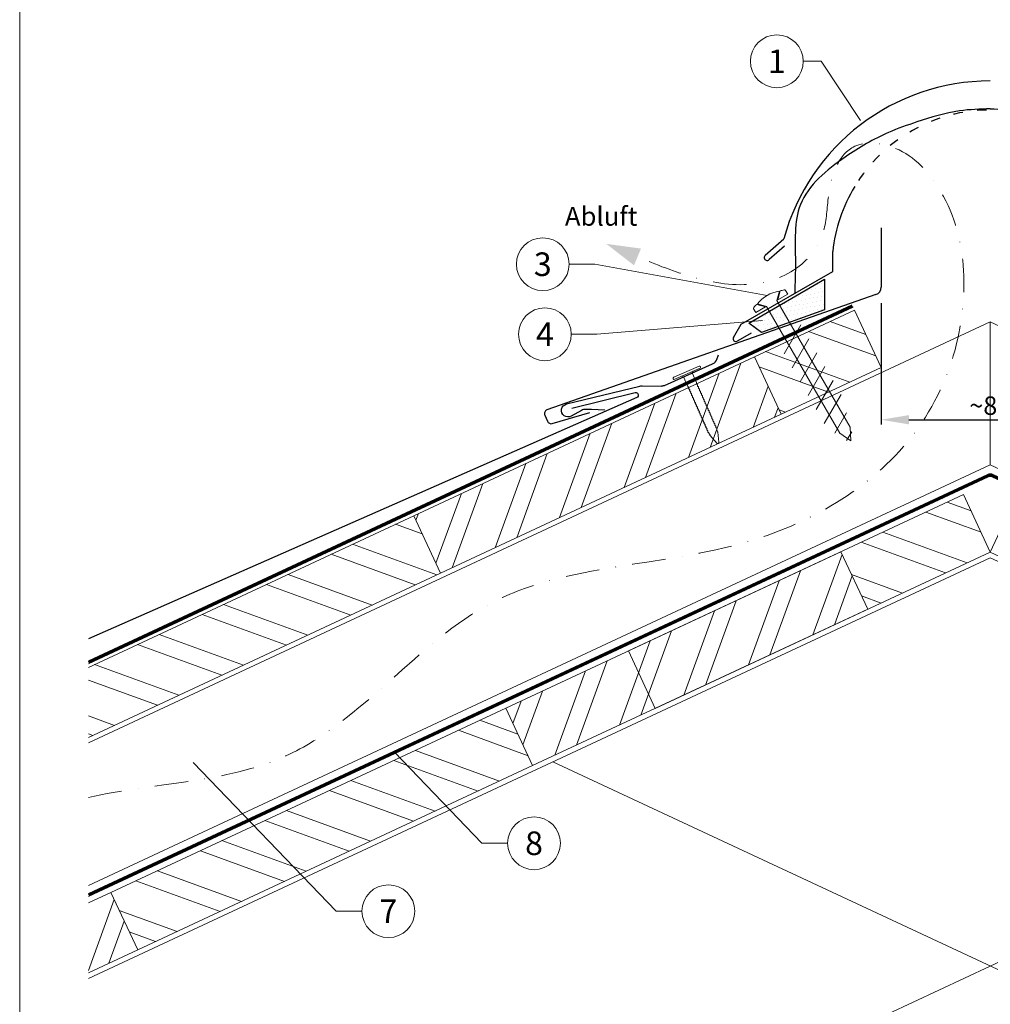
# Model space of a CAD drawing. Units: millimetres. Extents: x 0 to 70034, y 0 to 4832.
# Drawn here: x 32700 to 33067, y 464 to 836 of the extents above; entities that cross this region are included whole.
import ezdxf
from ezdxf.enums import TextEntityAlignment as Align

# ---------------------------------------------------------------- set-up
doc = ezdxf.new("R2010")
doc.units = ezdxf.units.MM
for name, pattern in [('ACDINTGL', [3, 2, -1]), ('GESTRICHELT', [0.75, 0.5, -0.25]), ('STRICHPUNKT', [25.4, 12.7, -6.35, 0, -6.35]), ('Trennlage', [30, 12, -18])]:
    doc.linetypes.add(name, pattern=pattern)
doc.layers.get('Defpoints').update_dxf_attribs({"lineweight": 5})
for name, color, linetype, lineweight, true_color in [('01_PREFA-Dachprodukt', 7, 'Continuous', 25, 0xe1000f), ('01_PREFA-Hafte', 7, 'Continuous', 25, 0xff7f7f), ('02_Befestigung', 7, 'Continuous', 15, 0xff7f7f), ('02_Nägel', 7, 'Continuous', 15, 0xff7f7f), ('04_Trennlage', 7, 'Continuous', 25, 0x505f69), ('04_Trennlage_Linie', 7, 'Continuous', 0, 0x505f69), ('04_Unterdach', 7, 'Continuous', 25, 0x505f69), ('04_Unterdach_Linie', 7, 'Continuous', 0, 0x505f69), ('06_Dichtung', 7, 'Continuous', 15, 0x8296a0), ('06_Holz', 7, 'Continuous', 15, 0x8296a0), ('06_Holzschfraffur', 7, 'Continuous', 13, 0xdce6eb), ('08_Bemassung', 7, 'Continuous', 5, 0x505f69), ('09_Luft', 7, 'Continuous', 5, 0x8296a0), ('10_Blattrahmen', 7, 'Continuous', 20, 0x000000), ('99_Text_3_DE', 7, 'Continuous', 5, 0x505f69)]:
    doc.layers.add(name, color=color, linetype=linetype, lineweight=lineweight, true_color=true_color)
doc.styles.add('Arial', font='arial.ttf')
doc.styles.add('PREFA_Standard', font='arial.ttf', dxfattribs={"height": 20})
doc.styles.add('Romans', font='romans.shx', dxfattribs={"width": 0.8})
doc.dimstyles.new('Maschinenbau$0', dxfattribs={"dimscale": 5, "dimtxt": 1, "dimasz": 1, "dimexe": 0.5, "dimexo": 0, "dimgap": 0.25, "dimtad": 1, "dimtxsty": 'Romans', "dimcen": 1, "dimazin": 2, "dimtp": 0.01, "dimtm": 0.01, "dimtfac": 1, "dimtix": 1, "dimtmove": 2, "dimatfit": 3, "dimfxl": 1, "dimarcsym": 0})

# ---------------------------------------------------------------- blocks, each defined once
blk = doc.blocks.new('*D112')
at = {"layer": '08_Bemassung', "color": 0, "lineweight": -2, "ltscale": 20, "transparency": 16777216}
for p, q in [((33025.74, 728.97), (33025.74, 683.09)), ((33108.35, 728.97), (33108.35, 683.09)), ((33036.24, 684.84), (33097.85, 684.84))]:
    blk.add_line(p, q, dxfattribs=at)
at = {"layer": '08_Bemassung', "color": 0, "ltscale": 20, "transparency": 16777216}
for points in [[(33036.24, 686.59), (33036.24, 683.09), (33025.74, 684.84)], [(33097.85, 686.59), (33097.85, 683.09), (33108.35, 684.84)]]:
    blk.add_solid(points, dxfattribs=at)
at = {"layer": 'Defpoints', "color": 0, "ltscale": 20, "transparency": 16777216}
for p in [(33025.74, 728.97), (33108.35, 728.97), (33108.35, 684.84)]:
    blk.add_point(p, dxfattribs=at)
at = {"layer": '08_Bemassung', "color": 0, "ltscale": 20, "transparency": 16777216, "insert": (33067.05, 690.17), "char_height": 3.5, "attachment_point": 5, "style": 'Arial'}
blk.add_mtext('{\\H2x;~80}', dxfattribs=at)
blk = doc.blocks.new('A$C4BAB4951')
for p, q in [((0, -4.3), (0, 4.3)), ((0.7, -4.3), (0.7, 4.3)), ((-23.67, -0.01), (-23.67, 0.01)), ((-23.39, 0.39), (-20.4, 1.28)), ((-20.32, 1.29), (-19.6, 1.35)), ((-3.67, 1.5), (-0.4, 1.5)), ((-0.4, 1.5), (0, 2)), ((-0.4, -1.5), (-0.4, 1.5)), ((-23.39, -0.39), (-20.4, -1.28)), ((-20.32, -1.29), (-19.6, -1.35)), ((-3.67, -1.5), (-0.4, -1.5)), ((-0.4, -1.5), (0, -2))]:
    blk.add_line(p, q)
at = {"extrusion": (0, 0, -1)}
for centre, radius, start, end in [((-0.35, 4.3), 0.35, 0, 180), ((23.27, 0.01), 0.4, 360, 73.5064), ((20.28, 0.9), 0.4, 73.5064, 85.188), ((19.6, 1.91), 0.553, 244.5196, 270), ((18.58, -0.22), 1.8, 64.5196, 71.6711), ((19.1, 1.33), 0.17, 71.6711, 153.7368), ((18.86, 1.45), 0.0923, 267.8027, 333.7368), ((18.86, 1.91), 0.552, 244.5057, 269.6735), ((17.85, -0.22), 1.8, 64.5196, 71.6711), ((18.36, 1.33), 0.17, 71.6711, 153.7368), ((18.13, 1.45), 0.0923, 267.8027, 333.7368), ((18.13, 1.91), 0.551, 244.4964, 269.3324), ((17.12, -0.22), 1.8, 64.5196, 71.6711), ((17.63, 1.33), 0.17, 71.6711, 153.7368), ((17.39, 1.45), 0.0923, 267.8027, 333.7368), ((17.39, 1.91), 0.552, 244.5062, 269.673), ((16.38, -0.22), 1.8, 64.5196, 71.6711), ((16.89, 1.33), 0.17, 71.6711, 153.7368), ((16.66, 1.45), 0.0923, 267.8027, 333.7368), ((16.66, 1.91), 0.551, 244.4964, 269.3324), ((15.65, -0.22), 1.8, 64.5196, 71.6711), ((16.16, 1.33), 0.17, 71.6711, 153.7368), ((15.93, 1.45), 0.0923, 267.8027, 333.7368), ((15.93, 1.91), 0.552, 244.5057, 269.6735), ((14.91, -0.22), 1.8, 64.5196, 71.6711), ((15.43, 1.33), 0.17, 71.6711, 153.7368), ((15.19, 1.45), 0.0923, 267.8027, 333.7368), ((15.19, 1.91), 0.551, 244.4964, 269.3324), ((14.18, -0.22), 1.8, 64.5196, 71.6711), ((14.69, 1.33), 0.17, 71.6711, 153.7368), ((14.46, 1.45), 0.0923, 267.8027, 333.7368), ((14.46, 1.91), 0.552, 244.5057, 269.6735), ((13.45, -0.22), 1.8, 64.5196, 71.6711), ((13.96, 1.33), 0.17, 71.6711, 153.7368), ((13.72, 1.45), 0.0923, 267.8027, 333.7368), ((13.73, 1.91), 0.551, 244.4964, 269.3324), ((12.71, -0.22), 1.8, 64.5196, 71.6711), ((13.23, 1.33), 0.17, 71.6711, 153.7368), ((12.99, 1.45), 0.0923, 267.8027, 333.7368), ((12.99, 1.91), 0.552, 244.5057, 269.6735), ((11.98, -0.22), 1.8, 64.5196, 71.6711), ((12.49, 1.33), 0.17, 71.6711, 153.7368), ((12.26, 1.45), 0.0923, 267.8027, 333.7368), ((12.25, 1.92), 0.57, 244.7073, 270.3706), ((11.23, -0.22), 1.8, 64.5196, 71.6711), ((11.74, 1.33), 0.17, 71.6711, 153.7368), ((11.51, 1.45), 0.0923, 267.8027, 333.7368), ((11.51, 1.91), 0.551, 244.4964, 269.3324), ((10.5, -0.22), 1.8, 64.5196, 71.6711), ((11.01, 1.33), 0.17, 71.6711, 153.7368), ((10.78, 1.45), 0.0923, 267.8027, 333.7368), ((10.78, 1.91), 0.552, 244.5057, 269.6735), ((9.76, -0.22), 1.8, 64.5196, 71.6711), ((10.28, 1.33), 0.17, 71.6711, 153.7368), ((10.04, 1.45), 0.0923, 267.8027, 333.7368), ((10.04, 1.91), 0.551, 244.4964, 269.3324), ((9.03, -0.22), 1.8, 64.5196, 71.6711), ((9.54, 1.33), 0.17, 71.6711, 153.7368), ((9.31, 1.45), 0.0923, 267.8027, 333.7368), ((9.31, 1.91), 0.552, 244.5062, 269.673), ((8.29, -0.22), 1.8, 64.5196, 71.6711), ((8.81, 1.33), 0.17, 71.6711, 153.7368), ((8.57, 1.45), 0.0923, 267.8027, 333.7368), ((8.58, 1.91), 0.551, 244.4984, 269.3304), ((7.56, -0.22), 1.8, 64.5196, 71.6711), ((8.08, 1.33), 0.17, 71.6711, 153.7368), ((7.84, 1.45), 0.0923, 267.8027, 333.7368), ((7.84, 1.91), 0.552, 244.5057, 269.6735), ((6.83, -0.22), 1.8, 64.5196, 71.6711), ((7.34, 1.33), 0.17, 71.6711, 153.7368), ((7.11, 1.45), 0.0923, 267.8027, 333.7368), ((7.11, 1.91), 0.551, 244.4964, 269.3324), ((6.1, -0.22), 1.8, 64.5196, 71.6711), ((6.61, 1.33), 0.17, 71.6711, 153.7368), ((6.37, 1.45), 0.0923, 267.8027, 333.7368), ((6.37, 1.91), 0.552, 244.5057, 269.6735), ((5.36, -0.22), 1.8, 64.5196, 71.6711), ((5.87, 1.33), 0.17, 71.6711, 153.7368), ((5.64, 1.45), 0.0923, 267.8027, 333.7368), ((5.64, 1.91), 0.552, 244.5057, 269.6735), ((4.62, -0.22), 1.8, 64.5196, 71.6711), ((5.14, 1.33), 0.17, 71.6711, 153.7368), ((4.9, 1.45), 0.0923, 267.8027, 333.7368), ((4.91, 1.9), 0.551, 244.4964, 269.3324), ((3.89, -0.22), 1.8, 64.5196, 71.6711), ((4.41, 1.33), 0.17, 71.6711, 153.7368), ((4.17, 1.45), 0.0923, 267.8027, 333.7368), ((4.17, 1.91), 0.552, 244.5057, 269.6735), ((3.16, -0.22), 1.8, 64.5196, 71.6711), ((3.67, 1.33), 0.17, 71.6711, 90), ((23.27, -0.01), 0.4, 286.4936, 0), ((20.28, -0.9), 0.4, 274.812, 286.4936), ((19.6, -1.91), 0.553, 90, 115.4804), ((18.58, 0.22), 1.8, 288.3289, 295.4804), ((19.1, -1.33), 0.17, 206.2632, 288.3289), ((18.86, -1.45), 0.0923, 26.2632, 92.1973), ((18.86, -1.91), 0.552, 90.3265, 115.4943), ((17.85, 0.22), 1.8, 288.3289, 295.4804), ((18.36, -1.33), 0.17, 206.2632, 288.3289), ((18.13, -1.45), 0.0923, 26.2632, 92.1973), ((18.13, -1.91), 0.551, 90.6676, 115.5036), ((17.12, 0.22), 1.8, 288.3289, 295.4804), ((17.63, -1.33), 0.17, 206.2632, 288.3289), ((17.39, -1.45), 0.0923, 26.2632, 92.1973), ((17.39, -1.91), 0.552, 90.327, 115.4938), ((16.38, 0.22), 1.8, 288.3289, 295.4804), ((16.89, -1.33), 0.17, 206.2632, 288.3289), ((16.66, -1.45), 0.0923, 26.2632, 92.1973), ((16.66, -1.91), 0.551, 90.6676, 115.5036), ((15.65, 0.22), 1.8, 288.3289, 295.4804), ((16.16, -1.33), 0.17, 206.2632, 288.3289), ((15.93, -1.45), 0.0923, 26.2632, 92.1973), ((15.93, -1.91), 0.552, 90.3265, 115.4943), ((14.91, 0.22), 1.8, 288.3289, 295.4804), ((15.43, -1.33), 0.17, 206.2632, 288.3289), ((15.19, -1.45), 0.0923, 26.2632, 92.1973), ((15.19, -1.91), 0.551, 90.6676, 115.5036), ((14.18, 0.22), 1.8, 288.3289, 295.4804), ((14.69, -1.33), 0.17, 206.2632, 288.3289), ((14.46, -1.45), 0.0923, 26.2632, 92.1973), ((14.46, -1.91), 0.552, 90.3265, 115.4943), ((13.45, 0.22), 1.8, 288.3289, 295.4804), ((13.96, -1.33), 0.17, 206.2632, 288.3289), ((13.72, -1.45), 0.0923, 26.2632, 92.1973), ((13.73, -1.91), 0.551, 90.6676, 115.5036), ((12.71, 0.22), 1.8, 288.3289, 295.4804), ((13.23, -1.33), 0.17, 206.2632, 288.3289), ((12.99, -1.45), 0.0923, 26.2632, 92.1973), ((12.99, -1.91), 0.552, 90.3265, 115.4943), ((11.98, 0.22), 1.8, 288.3289, 295.4804), ((12.49, -1.33), 0.17, 206.2632, 288.3289), ((12.26, -1.45), 0.0923, 26.2632, 92.1973), ((12.25, -1.92), 0.57, 89.6294, 115.2927), ((11.23, 0.22), 1.8, 288.3289, 295.4804), ((11.74, -1.33), 0.17, 206.2632, 288.3289), ((11.51, -1.45), 0.0923, 26.2632, 92.1973), ((11.51, -1.91), 0.551, 90.6676, 115.5036), ((10.5, 0.22), 1.8, 288.3289, 295.4804), ((11.01, -1.33), 0.17, 206.2632, 288.3289), ((10.78, -1.45), 0.0923, 26.2632, 92.1973), ((10.78, -1.91), 0.552, 90.3265, 115.4943), ((9.76, 0.22), 1.8, 288.3289, 295.4804), ((10.28, -1.33), 0.17, 206.2632, 288.3289), ((10.04, -1.45), 0.0923, 26.2632, 92.1973), ((10.04, -1.91), 0.551, 90.6676, 115.5036), ((9.03, 0.22), 1.8, 288.3289, 295.4804), ((9.54, -1.33), 0.17, 206.2632, 288.3289), ((9.31, -1.45), 0.0923, 26.2632, 92.1973), ((9.31, -1.91), 0.552, 90.327, 115.4938), ((8.29, 0.22), 1.8, 288.3289, 295.4804), ((8.81, -1.33), 0.17, 206.2632, 288.3289), ((8.57, -1.45), 0.0923, 26.2632, 92.1973), ((8.58, -1.91), 0.551, 90.6696, 115.5016), ((7.56, 0.22), 1.8, 288.3289, 295.4804), ((8.08, -1.33), 0.17, 206.2632, 288.3289), ((7.84, -1.45), 0.0923, 26.2632, 92.1973), ((7.84, -1.91), 0.552, 90.3265, 115.4943), ((6.83, 0.22), 1.8, 288.3289, 295.4804), ((7.34, -1.33), 0.17, 206.2632, 288.3289), ((7.11, -1.45), 0.0923, 26.2632, 92.1973), ((7.11, -1.91), 0.551, 90.6676, 115.5036), ((6.1, 0.22), 1.8, 288.3289, 295.4804), ((6.61, -1.33), 0.17, 206.2632, 288.3289), ((6.37, -1.45), 0.0923, 26.2632, 92.1973), ((6.37, -1.91), 0.552, 90.3265, 115.4943), ((5.36, 0.22), 1.8, 288.3289, 295.4804), ((5.87, -1.33), 0.17, 206.2632, 288.3289), ((5.64, -1.45), 0.0923, 26.2632, 92.1973), ((5.64, -1.91), 0.552, 90.3265, 115.4943), ((4.62, 0.22), 1.8, 288.3289, 295.4804), ((5.14, -1.33), 0.17, 206.2632, 288.3289), ((4.9, -1.45), 0.0923, 26.2632, 92.1973), ((4.91, -1.9), 0.551, 90.6676, 115.5036), ((3.89, 0.22), 1.8, 288.3289, 295.4804), ((4.41, -1.33), 0.17, 206.2632, 288.3289), ((4.17, -1.45), 0.0923, 26.2632, 92.1973), ((4.17, -1.91), 0.552, 90.3265, 115.4943), ((3.16, 0.22), 1.8, 288.3289, 295.4804), ((3.67, -1.33), 0.17, 270, 288.3289), ((-0.35, -4.3), 0.35, 180, 360)]:
    blk.add_arc(centre, radius, start, end, dxfattribs=at)
blk = doc.blocks.new('A$C709977DA')
at = {"layer": '02_Nägel'}
for p, q in [((-5.14, 2.47), (-2.67, 0)), ((-4.79, 2.54), (-2.25, 0)), ((-2.25, -55.43), (-2.25, 0)), ((2.25, 0), (4.79, 2.54)), ((2.67, 0), (5.14, 2.47)), ((2.25, -55.43), (2.25, 0))]:
    blk.add_line(p, q, dxfattribs=at)
for points in [[(-7, 0), (-7, 1.62, -0.337581), (-6.63, 2.1, -0.015361), (-5.14, 2.47, -0.015361)], [(-4.79, 2.54, -0.201356), (4.79, 2.54, -0.096641)], [(5.14, 2.47, -0.015361), (6.63, 2.1, -0.337581), (7, 1.62), (7, 0)]]:
    blk.add_lwpolyline(points, format="xyb", dxfattribs=at)
for points in [[(-7, 0), (-2.67, 0)], [(2.67, 0), (7, 0)], [(-5.49, -18.84), (5.49, -12.5)], [(-5.49, -24.93), (5.49, -18.6)], [(-5.49, -31.03), (5.49, -24.7)], [(-5.49, -37.13), (5.49, -30.79)], [(-5.49, -43.23), (5.49, -36.89)], [(-5.49, -49.33), (5.49, -42.99)], [(-3.84, -54.47), (3.84, -50.04)], [(-2.25, -55.43), (0, -60)], [(2.25, -55.43), (0, -60)], [(-1.4, -59.16), (1.9, -57.26)]]:
    blk.add_lwpolyline(points, dxfattribs=at)
blk = doc.blocks.new('A$C33afb37e')
at = {"layer": '10_Blattrahmen'}
blk.add_lwpolyline([(0, -1039.5), (735, -1039.5), (735, 0), (0, 0)], close=True, dxfattribs=at)

msp = doc.modelspace()

# ---------------------------------------------------------------- hatches: boundary and pattern name
at = {"layer": '06_Dichtung'}
h = msp.add_hatch(dxfattribs=at)
h.set_pattern_fill('DOTS', color=256, angle=11)
h.set_pattern_definition([(11, (20921.4192, -955.4742), (0.4762573, 1.7097878), [0, -1.5875])])
h.paths.add_polyline_path([(33004.302, 738.028), (32975.566, 721.449), (32980.422, 717.914), (33004.301, 726.379)])
at = {"layer": '06_Holzschfraffur'}
h = msp.add_hatch(dxfattribs=at)
h.set_pattern_fill('ANSI32', color=256, scale=2, angle=295, style=0)
h.set_pattern_definition([(340, (25024.786, -2697.941), (6.515484, 17.901144), []), (340, (25028.581, -2706.08), (6.515484, 17.901144), [])])
h.paths.add_polyline_path([(32977.713, 708.663), (32987.856, 686.912), (33025.741, 704.577), (33015.598, 726.329)])
h = msp.add_hatch(dxfattribs=at)
h.set_pattern_fill('ANSI32', color=256, scale=2, angle=25, style=0)
h.set_pattern_definition([(70, (24746.293, -2827.805), (-17.901144, 6.515484), []), (70, (24754.432, -2824.01), (-17.901144, 6.515484), [])])
h.paths.add_polyline_path([(32987.856, 686.912), (32977.713, 708.663), (32848.761, 648.532), (32858.904, 626.78)])
h = msp.add_hatch(dxfattribs=at)
h.set_pattern_fill('ANSI32', color=256, scale=2, angle=295, style=0)
h.set_pattern_definition([(340, (25816.767, -6849.697), (6.515484, 17.901144), []), (340, (25820.562, -6857.836), (6.515484, 17.901144), [])])
h.paths.add_polyline_path([(33067.046, 634.755), (33056.903, 656.507), (33010.51, 634.873), (33020.653, 613.122)])
h = msp.add_hatch(dxfattribs=at)
h.set_pattern_fill('ANSI32', color=256, scale=2, angle=335, style=0)
h.set_pattern_definition([(20, (21040.84, 1946.888), (-6.515484, 17.901144), []), (20, (21048.978, 1943.093), (-6.515484, 17.901144), [])])
h.paths.add_polyline_path([(33067.046, 634.755), (33077.189, 656.507), (33123.582, 634.873), (33113.439, 613.122)])
h = msp.add_hatch(dxfattribs=at)
h.set_pattern_fill('ANSI32', color=256, scale=2, angle=295, style=0)
h.set_pattern_definition([(340, (24746.293, -2827.805), (6.515484, 17.901144), []), (340, (24750.089, -2835.943), (6.515484, 17.901144), [])])
h.paths.add_polyline_path([(32725.609, 591.105), (32725.609, 564.624), (32858.904, 626.78), (32848.761, 648.532)])
h = msp.add_hatch(dxfattribs=at)
h.set_pattern_fill('ANSI32', color=256, scale=2, angle=25, style=0)
h.set_pattern_definition([(70, (25379.322, -2621.702), (-17.901144, 6.515484), []), (70, (25387.461, -2617.906), (-17.901144, 6.515484), [])])
h.paths.add_polyline_path([(33020.653, 613.122), (33010.51, 634.873), (32883.627, 575.707), (32893.77, 553.955)])
h = msp.add_hatch(dxfattribs=at)
h.set_pattern_fill('ANSI32', color=256, scale=2, angle=295, style=0)
h.set_pattern_definition([(340, (25517.685, -6989.161), (6.515484, 17.901144), []), (340, (25521.48, -6997.3), (6.515484, 17.901144), [])])
h.paths.add_polyline_path([(32744.229, 484.223), (32734.086, 505.975), (32883.627, 575.707), (32893.77, 553.955)])
h = msp.add_hatch(dxfattribs=at)
h.set_pattern_fill('ANSI32', color=256, scale=2, angle=25, style=0)
h.set_pattern_definition([(70, (25080.24, -2761.166), (-17.901144, 6.515484), []), (70, (25088.38, -2757.37), (-17.901144, 6.515484), [])])
h.paths.add_polyline_path([(32725.609, 502.022), (32725.609, 475.541), (32744.229, 484.223), (32734.086, 505.975)])

# ---------------------------------------------------------------- linework, layer by layer
at = {"layer": '01_PREFA-Dachprodukt'}
for p, q in [((33025.741, 757.495, 0), (33025.741, 735.037, 0)), ((32981.865, 747.123), (32988.888, 753.319)), ((32989.122, 750.589), (32983.302, 745.453)), ((33007.391, 740.978), (33007.391, 748.477)), ((32972.753, 720.98), (33007.391, 740.978)), ((32969.837, 715.929), (32972.753, 720.98)), ((32976.509, 717.626), (32972.396, 715.252)), ((32972.377, 715.252), (32971.184, 714.563))]:
    msp.add_line(p, q, dxfattribs=at)
at = {"layer": '01_PREFA-Dachprodukt', "elevation": 0}
for points in [[(33023.743, 732.21), (32899.125, 688.558, 0.4142136), (32898.356, 686.581), (32899.381, 684.249, 0.3770757), (32901.177, 683.414), (32915.461, 687.611)], [(32908.601, 689.181), (32932.621, 695.122, -0.3499801), (32933.615, 694.6), (32933.688, 694.433, -0.4142136), (32933.226, 693.247), (32886.731, 672.804), (32725.609, 601.991)]]:
    msp.add_lwpolyline(points, format="xyb", dxfattribs=at)
at = {"layer": '01_PREFA-Dachprodukt'}
for centre, radius, start, end in [((33067.041, 732.065), 80.992, 90, 164.786), ((33067.041, 742.064), 59.994, 148.83741, 173.86365), ((32982.524, 746.236), 1.104, 126.58405, 314.81084), ((33022.741, 735.037, 0), 3, 289.51901, 0), ((32970.684, 715.429), 1, 150, 300)]:
    msp.add_arc(centre, radius, start, end, dxfattribs=at)
at = {"layer": '01_PREFA-Dachprodukt', "linetype": 'Trennlage', "ltscale": 0.3}
msp.add_arc((33067.041, 742.064), 59.994, 31.15361, 148.83741, dxfattribs=at)
at = {"layer": '01_PREFA-Dachprodukt', "linetype": 'Continuous'}
for points in [[(33067.054, 802.532), (33055.423, 801.718), (33039.285, 797.54), (33028.501, 793.52), (33012.163, 784.236), (32995.187, 766.268), (32993.265, 744.712), (32992.998, 732.723)], [(33067.028, 802.532), (33078.659, 801.718), (33094.797, 797.54), (33105.581, 793.52), (33121.918, 784.236), (33138.894, 766.268), (33140.817, 744.712), (33141.084, 732.723)]]:
    msp.add_spline(points, degree=3, dxfattribs=at)
for points, knots in [([(33067.041, 802.532), (33063.147, 802.399), (33053.68, 802.074), (33040.89, 798.177), (33026.056, 792.952), (33010.506, 783.785), (32991.948, 768.626), (32993.551, 747.78), (32993.143, 736.681), (32992.998, 732.723)], [0.0132943, 0.0132943, 0.0132943, 0.0132943, 11.6601492, 28.3295611, 39.8383473, 58.6295179, 83.3492702, 104.9907844, 116.9821471, 116.9821471, 116.9821471, 116.9821471]), ([(33067.041, 802.532), (33070.935, 802.399), (33080.401, 802.074), (33093.192, 798.177), (33108.025, 792.952), (33123.576, 783.785), (33142.134, 768.626), (33140.857, 752.021), (33140.817, 744.631), (33140.816, 744.59)], [0.0132943, 0.0132943, 0.0132943, 0.0132943, 11.6601492, 28.3295611, 39.8383473, 58.6295179, 83.3492702, 104.9907844, 105.110107, 105.110107, 105.110107, 105.110107])]:
    msp.add_open_spline(points, degree=3, knots=knots, dxfattribs=at)
for points in [[(33067.028, 802.532), (33067.032, 802.532), (33067.036, 802.532), (33067.041, 802.532)], [(33067.054, 802.532), (33067.05, 802.532), (33067.045, 802.532), (33067.041, 802.532)]]:
    msp.add_open_spline(points, degree=3, dxfattribs=at)
at = {"layer": '01_PREFA-Hafte', "elevation": 0}
msp.add_lwpolyline([(32921.048, 688.429), (32916.054, 688.671), (32913.9, 688.775, 0.141581), (32912.28, 688.391), (32908.418, 686.21, -1.1475547), (32906.595, 690.815), (32934.31, 697.589, -0.0630951), (32935.234, 697.695), (32942.407, 697.606, 0.1081502), (32943.663, 697.865), (32961.901, 705.979, 0.1045806), (32962.907, 706.707), (32962.937, 706.742), (32962.968, 706.777), (32962.997, 706.812), (32963.027, 706.849), (32963.056, 706.885), (32963.084, 706.923), (32963.112, 706.96), (32963.139, 706.999), (32963.166, 707.037), (32963.192, 707.076), (32963.217, 707.116), (32963.242, 707.155), (32963.266, 707.195), (32963.289, 707.236), (32963.312, 707.276), (32963.334, 707.317), (32963.355, 707.357), (32963.375, 707.398), (32963.395, 707.439), (32963.414, 707.48), (32963.432, 707.521), (32963.45, 707.562), (32963.466, 707.603), (32963.482, 707.644), (32964.171, 709.435)], format="xyb", dxfattribs=at)
at = {"layer": '04_Trennlage'}
msp.add_lwpolyline([(32980.422, 717.914), (32975.566, 721.449), (33004.302, 738.028), (33004.301, 726.379), (33004.301, 726.379), (32980.422, 717.914)], dxfattribs=at)
at = {"layer": '04_Trennlage', "linetype": 'Trennlage', "ltscale": 0.5, "const_width": 1, "elevation": 0, "flags": 128}
msp.add_lwpolyline([(32725.609, 593.055), (33014.874, 727.882)], dxfattribs=at)
at = {"layer": '04_Trennlage_Linie', "ltscale": 5, "elevation": 0, "flags": 128}
for points in [[(32725.609, 593.607), (33014.662, 728.335)], [(32725.609, 592.504), (33015.085, 727.428)]]:
    msp.add_lwpolyline(points, dxfattribs=at)
at = {"layer": '04_Unterdach', "linetype": 'Trennlage', "ltscale": 0.5, "const_width": 1}
msp.add_lwpolyline([(32725.609, 504.967), (33066.201, 663.72, -0.2216087), (33067.891, 663.72), (33408.483, 504.967)], format="xyb", dxfattribs=at)
at = {"layer": '04_Unterdach_Linie', "ltscale": 5}
for points in [[(32725.609, 505.519), (33065.99, 664.173, -0.2216087), (33068.102, 664.173), (33408.483, 505.519)], [(32725.609, 504.415), (33066.412, 663.267, -0.2216087), (33067.68, 663.267), (33408.483, 504.415)]]:
    msp.add_lwpolyline(points, format="xyb", dxfattribs=at)
at = {"layer": '06_Holz'}
for p, q in [((32725.609, 473.382), (33067.046, 632.597)), ((33408.483, 473.382), (33067.046, 632.597)), ((32901.412, 555.36), (33408.483, 318.909)), ((33067.046, 478.124), (32725.609, 318.909))]:
    msp.add_line(p, q, dxfattribs=at)
for points in [[(32987.856, 686.912), (33025.741, 704.577), (33015.598, 726.329), (32977.713, 708.663)], [(32858.904, 626.78), (32987.856, 686.912), (32977.713, 708.663), (32848.761, 648.532)], [(32940.163, 575.589), (33067.046, 634.755), (33056.903, 656.507), (32930.02, 597.34)], [(33193.929, 575.589), (33067.046, 634.755), (33077.189, 656.507), (33204.072, 597.34)], [(32893.77, 553.955), (33020.653, 613.122), (33010.51, 634.873), (32883.627, 575.707)], [(32893.77, 553.955), (32744.229, 484.223), (32734.086, 505.975), (32883.627, 575.707)]]:
    msp.add_lwpolyline(points, close=True, dxfattribs=at)
for points in [[(32725.609, 562.617), (33067.046, 721.832), (33067.046, 667.78), (32725.609, 508.566)], [(33408.483, 562.617), (33067.046, 721.832), (33067.046, 667.78), (33408.483, 508.566)], [(33056.903, 656.507), (33067.046, 634.755)], [(33077.189, 656.507), (33067.046, 634.755)], [(32725.609, 564.624), (32858.904, 626.78), (32848.761, 648.532), (32725.609, 591.105)], [(32725.609, 475.541), (32744.229, 484.223), (32734.086, 505.975), (32725.609, 502.022)]]:
    msp.add_lwpolyline(points, dxfattribs=at)
at = {"layer": '06_Holz', "linetype": 'ACDINTGL', "ltscale": 10}
msp.add_lwpolyline([(33067.046, 478.124), (33232.68, 555.36)], dxfattribs=at)
at = {"layer": '08_Bemassung'}
for p, q in [((32996.216, 820.474, 0), (33003.067, 820.474, 0)), ((33003.067, 820.474, 0), (33017.856, 798.035)), ((32907.6, 743.695, 0), (32917.307, 743.695, 0)), ((32917.307, 743.695, 0), (32982.551, 731.901)), ((32918.119, 717.182, 0), (32980.788, 722.388, 0)), ((32908.413, 717.182, 0), (32918.119, 717.182, 0)), ((32874.585, 524.572, 0), (32841.477, 559.003, 0)), ((32819.44, 498.857, 0), (32765.28, 555.182, 0)), ((32884.291, 524.572, 0), (32874.585, 524.572, 0)), ((32829.147, 498.857, 0), (32819.44, 498.857, 0))]:
    msp.add_line(p, q, dxfattribs=at)
for centre in [(32986.22, 820.474, 0), (32897.604, 743.695, 0), (32898.417, 717.182, 0), (32894.287, 524.572, 0), (32839.143, 498.857, 0)]:
    msp.add_circle(centre, 9.996, dxfattribs=at)
at = {"layer": '09_Luft', "linetype": 'STRICHPUNKT'}
msp.add_open_spline([(32725.609, 541.906), (32750.29, 547.537), (32812.721, 547.121), (32872.256, 632.171), (32969.567, 627.758), (33035.059, 666.964), (33060.083, 720.059), (33057.607, 765.841), (33032.668, 789.54), (33010.939, 790.207), (33005.176, 771.549), (33005.158, 756.013), (32996.176, 741.71), (32977.2, 734.14), (32954.777, 737.821), (32940.515, 743.594), (32933.472, 746.445)], degree=3, knots=[2109.235797, 2109.235797, 2109.235797, 2109.235797, 2185.1327851, 2282.2699865, 2382.3971542, 2457.7071216, 2494.687672, 2555.8787473, 2578.7743299, 2592.0405578, 2612.6759295, 2626.1420036, 2639.9076246, 2660.0813689, 2683.4719439, 2706.2937904, 2706.2937904, 2706.2937904, 2706.2937904], dxfattribs=at)
at = {"layer": '09_Luft', "linetype": 'GESTRICHELT'}
msp.add_solid([(32933.472, 746.445), (32934.802, 749.612), (32932.141, 743.278), (32921.652, 751.409)], dxfattribs=at)

# ---------------------------------------------------------------- block references
msp.add_blockref('A$C33afb37e', (32699.547, 1039.499))
at = {"layer": '02_Befestigung', "rotation": 30.00000000227789}
msp.add_blockref('A$C709977DA', (32984.302, 728.869), dxfattribs=at)
at = {"layer": '02_Nägel', "xscale": 1.22, "yscale": 1.22, "zscale": 1.22, "rotation": 113.8468379104538}
msp.add_blockref('A$C4BAB4951', (32952.353, 702.26, 0), dxfattribs=at)

# ---------------------------------------------------------------- texts
at = {"layer": '08_Bemassung', "style": 'PREFA_Standard'}
for s, p in [('1', (32986.22, 820.474, 0)), ('3', (32897.604, 743.695, 0)), ('4', (32898.417, 717.182, 0)), ('8', (32894.287, 524.572, 0)), ('7', (32839.143, 498.857, 0))]:
    msp.add_text(s, height=8.925, dxfattribs=at).set_placement(p, align=Align.MIDDLE_CENTER)
at = {"layer": '99_Text_3_DE', "linetype": 'GESTRICHELT', "style": 'PREFA_Standard'}
msp.add_text('Abluft', height=7.14, dxfattribs=at).set_placement((32905.989, 758.257))

# ---------------------------------------------------------------- dimensions: what is measured, and where the dimension line sits
at = {"layer": '08_Bemassung', "ltscale": 20}
dim = msp.add_linear_dim(base=(33108.352, 684.843), p1=(33025.741, 728.974), p2=(33108.352, 728.974), text='{\\H2x;~80}', dimstyle='Maschinenbau$0', override={"dimscale": 3.5, "dimasz": 3, "dimgap": 0.5, "dimtxsty": 'Arial'}, dxfattribs=at)
dim.commit()
dim.dimension.update_dxf_attribs({"geometry": '*D112', "text_midpoint": (33067.046, 690.167)})

doc.saveas('drawing.dxf')
